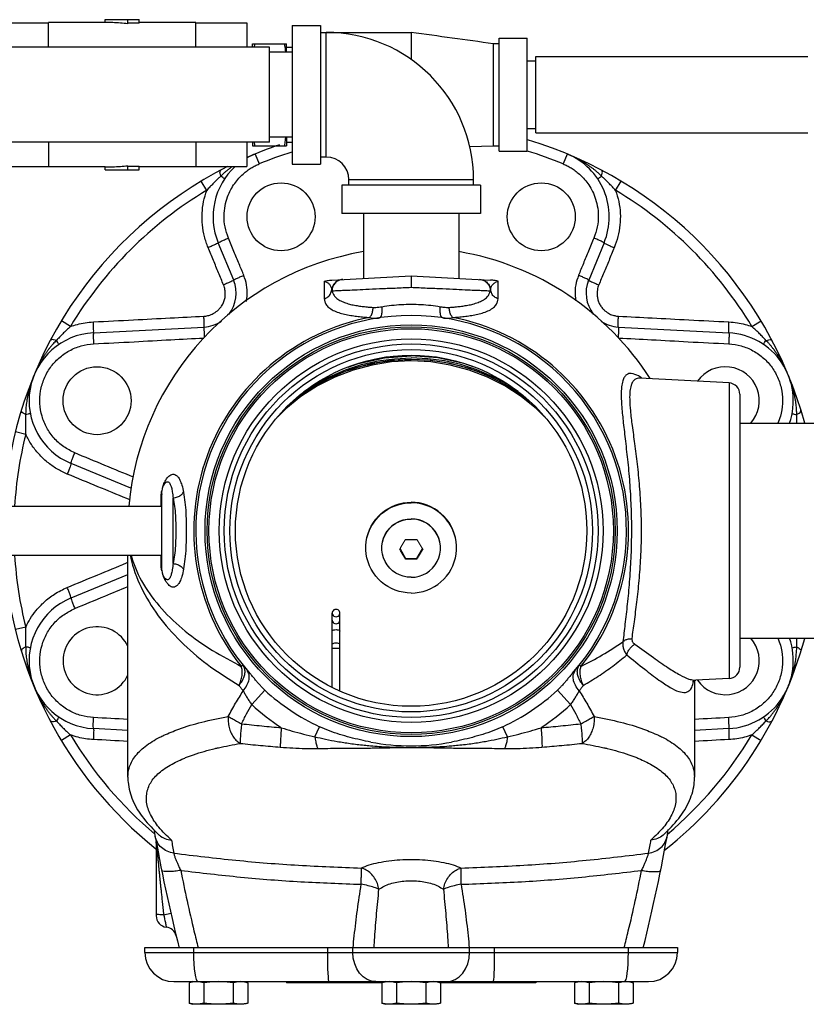
# Model space of a CAD drawing. Extents: x 23 to 128, y 6 to 87.
# Drawn here: x 84 to 92, y 68 to 79 of the extents above; entities that cross this region are included whole.
import ezdxf

# ---------------------------------------------------------------- set-up
doc = ezdxf.new("R2010")
doc.units = 0
doc.header["$LTSCALE"] = 0.15
doc.header["$MEASUREMENT"] = 0
doc.layers.get('0').update_dxf_attribs({"linetype": 'CONTINUOUS'})

msp = doc.modelspace()

# ---------------------------------------------------------------- linework, layer by layer
at = {"color": 7, "linetype": 'Continuous'}
for p, q in [((83.384, 78.62), (84.071, 78.62)), ((84.071, 78.352), (84.071, 78.623)), ((84.696, 78.623), (84.071, 78.623)), ((84.696, 78.623), (84.696, 78.655)), ((84.696, 78.655), (85.071, 78.655)), ((84.946, 78.61), (84.946, 78.655)), ((85.071, 78.618), (84.946, 78.618)), ((85.071, 78.618), (85.071, 78.655)), ((85.696, 78.623), (85.071, 78.623)), ((85.696, 78.352), (85.696, 78.623)), ((85.696, 78.62), (86.259, 78.62)), ((86.259, 78.62), (86.259, 78.352)), ((86.759, 78.592), (86.759, 77.061)), ((86.759, 78.592), (87.071, 78.592)), ((87.071, 78.592), (87.071, 77.061)), ((87.071, 78.514), (88.071, 78.514)), ((87.134, 77.139), (87.134, 78.514)), ((88.071, 78.514), (88.071, 78.215)), ((86.321, 78.352), (86.321, 78.389)), ((86.321, 78.389), (86.696, 78.389)), ((86.696, 78.295), (86.696, 78.389)), ((88.977, 78.389), (88.977, 77.264)), ((89.04, 78.389), (88.977, 78.389)), ((89.04, 77.202), (89.04, 78.452)), ((89.04, 78.452), (89.352, 78.452)), ((89.352, 77.202), (89.352, 78.452)), ((86.509, 78.352), (83.134, 78.352)), ((86.509, 77.302), (86.509, 78.352)), ((86.759, 78.295), (86.509, 78.295)), ((86.696, 78.352), (86.759, 78.352)), ((89.352, 78.202), (89.446, 78.202)), ((89.446, 77.407), (89.446, 78.247)), ((89.446, 78.247), (92.446, 78.247)), ((89.352, 77.452), (89.446, 77.452)), ((89.446, 77.407), (92.446, 77.407)), ((86.509, 77.302), (83.134, 77.302)), ((84.071, 77.302), (84.071, 77.03)), ((85.696, 77.302), (85.696, 77.03)), ((86.259, 77.302), (86.259, 77.033)), ((86.321, 77.302), (86.321, 77.264)), ((86.759, 77.358), (86.509, 77.358)), ((86.696, 77.358), (86.696, 77.264)), ((86.696, 77.302), (86.759, 77.302)), ((86.321, 77.264), (86.696, 77.264)), ((86.349, 77.172), (86.394, 77.062)), ((88.717, 77.254), (88.977, 77.264)), ((88.977, 77.264), (89.04, 77.264)), ((89.04, 77.202), (89.352, 77.202)), ((89.793, 77.172), (89.748, 77.062)), ((89.793, 77.172), (89.793, 77.172)), ((86.759, 77.061), (87.071, 77.061)), ((87.134, 77.139), (87.071, 77.139)), ((83.384, 77.033), (84.071, 77.033)), ((84.696, 77.03), (84.071, 77.03)), ((84.696, 76.998), (84.696, 77.03)), ((84.696, 76.998), (85.071, 76.998)), ((84.946, 76.998), (84.946, 77.043)), ((85.071, 77.035), (84.946, 77.035)), ((85.071, 76.998), (85.071, 77.035)), ((85.696, 77.03), (85.071, 77.03)), ((85.696, 77.033), (86.259, 77.033)), ((85.817, 76.771), (85.756, 76.873)), ((87.384, 76.827), (87.384, 76.889)), ((87.384, 76.889), (88.759, 76.889)), ((88.759, 76.827), (88.759, 76.889)), ((90.326, 76.771), (90.386, 76.873)), ((87.306, 76.827), (87.306, 76.514)), ((88.837, 76.827), (87.306, 76.827)), ((88.837, 76.827), (88.837, 76.514)), ((88.837, 76.514), (87.306, 76.514)), ((87.546, 76.514), (87.546, 75.799)), ((88.596, 76.514), (88.596, 75.799)), ((86.114, 75.78), (85.943, 76.192)), ((90.199, 76.192), (90.029, 75.78)), ((87.197, 75.781), (88.071, 75.827)), ((87.198, 75.781), (87.197, 75.781)), ((88.071, 75.827), (88.943, 75.781)), ((88.946, 75.781), (88.945, 75.781)), ((84.314, 75.268), (84.213, 75.329)), ((91.828, 75.268), (91.93, 75.329)), ((84.567, 75.198), (85.787, 75.262)), ((90.356, 75.262), (91.575, 75.198)), ((87.79, 74.929), (87.662, 74.903)), ((88.071, 74.948), (87.79, 74.929)), ((88.352, 74.929), (88.071, 74.948)), ((88.48, 74.903), (88.352, 74.929)), ((87.377, 74.818), (87.49, 74.86)), ((88.765, 74.818), (88.653, 74.86)), ((91.578, 74.645), (90.592, 74.697)), ((86.889, 74.549), (87.013, 74.631)), ((89.253, 74.549), (89.129, 74.631)), ((91.578, 74.645), (91.578, 71.383)), ((86.856, 74.51), (86.761, 74.433)), ((91.696, 74.52), (91.696, 71.508)), ((86.688, 74.358), (86.598, 74.268)), ((91.696, 74.202), (93.056, 74.202)), ((83.82, 74.077), (83.706, 74.105)), ((84.981, 73.482), (84.32, 73.756)), ((85.368, 73.549), (85.368, 73.549)), ((85.321, 72.577), (85.321, 73.452)), ((85.446, 72.652), (85.446, 73.376)), ((83.014, 73.284), (85.321, 73.284)), ((83.014, 72.744), (85.321, 72.744)), ((84.946, 70.294), (84.946, 72.744)), ((87.948, 72.814), (88.008, 72.709)), ((88.008, 72.7), (88.008, 72.709)), ((88.008, 72.709), (88.134, 72.709)), ((88.134, 72.709), (88.195, 72.814)), ((88.134, 72.7), (88.134, 72.709)), ((84.32, 72.272), (84.946, 72.531)), ((85.368, 72.479), (85.368, 72.479)), ((87.2, 71.288), (87.2, 72.105)), ((87.286, 71.243), (87.286, 72.105)), ((83.82, 71.951), (83.706, 71.923)), ((91.696, 71.827), (93.151, 71.827)), ((86.199, 71.517), (86.216, 71.531)), ((89.926, 71.531), (89.944, 71.517)), ((91.196, 71.359), (91.196, 70.294)), ((91.578, 71.383), (91.209, 71.364)), ((86.313, 71.094), (86.459, 71.253)), ((89.829, 71.094), (89.684, 71.253)), ((84.314, 70.76), (84.213, 70.699)), ((84.946, 70.81), (84.567, 70.83)), ((87.009, 70.74), (87.061, 70.851)), ((89.133, 70.74), (89.081, 70.851)), ((91.575, 70.83), (91.196, 70.81)), ((91.828, 70.76), (91.93, 70.699)), ((85.259, 69.582), (85.259, 68.763)), ((85.342, 68.774), (85.421, 68.792)), ((85.134, 68.358), (85.134, 68.412)), ((85.134, 68.412), (91.009, 68.412)), ((85.676, 68.358), (85.676, 68.412)), ((87.151, 68.358), (87.151, 68.412)), ((87.428, 68.358), (87.428, 68.412)), ((88.714, 68.358), (88.714, 68.412)), ((88.992, 68.358), (88.992, 68.412)), ((90.467, 68.358), (90.467, 68.412)), ((91.009, 68.412), (91.009, 68.358)), ((85.134, 68.358), (91.009, 68.358)), ((85.455, 68.037), (90.687, 68.037)), ((85.665, 68.037), (85.621, 68.025)), ((86.227, 68.037), (86.271, 68.025)), ((86.696, 68.037), (86.696, 68.025)), ((87.79, 68.037), (87.746, 68.025)), ((88.352, 68.037), (88.396, 68.025)), ((89.446, 68.037), (89.446, 68.025)), ((89.915, 68.037), (89.871, 68.025)), ((90.477, 68.037), (90.521, 68.025)), ((85.621, 68.025), (85.621, 67.798)), ((85.784, 68.025), (85.784, 67.798)), ((86.109, 68.025), (86.109, 67.798)), ((86.271, 68.025), (86.271, 67.798)), ((87.746, 68.025), (86.696, 68.025)), ((87.746, 68.025), (87.746, 67.798)), ((87.909, 68.025), (87.909, 67.798)), ((88.234, 68.025), (88.234, 67.798)), ((89.446, 68.025), (88.396, 68.025)), ((88.396, 68.025), (88.396, 67.798)), ((89.871, 68.025), (89.871, 67.798)), ((90.034, 68.025), (90.034, 67.798)), ((90.359, 68.025), (90.359, 67.798)), ((90.521, 68.025), (90.521, 67.798)), ((85.621, 67.798), (85.665, 67.787)), ((86.227, 67.787), (85.665, 67.787)), ((86.271, 67.798), (86.227, 67.787)), ((87.746, 67.798), (87.79, 67.787)), ((88.352, 67.787), (87.79, 67.787)), ((88.396, 67.798), (88.352, 67.787)), ((89.871, 67.798), (89.915, 67.787)), ((90.477, 67.787), (89.915, 67.787)), ((90.521, 67.798), (90.477, 67.787))]:
    msp.add_line(p, q, dxfattribs=at)
for points in [[(89.544, 74.268), (89.454, 74.358), (89.286, 74.494), (89.105, 74.612), (88.912, 74.71), (88.71, 74.788), (88.501, 74.843), (88.287, 74.877), (88.071, 74.889), (87.855, 74.877), (87.641, 74.843), (87.432, 74.788), (87.23, 74.71), (87.037, 74.612), (86.856, 74.494), (86.688, 74.358)], [(86.767, 74.439), (86.859, 74.513), (87.013, 74.614), (87.176, 74.701), (87.347, 74.774), (87.523, 74.831), (87.703, 74.872), (87.886, 74.897), (88.071, 74.905)], [(89.382, 74.433), (89.286, 74.51), (89.105, 74.628), (88.912, 74.726), (88.71, 74.804), (88.501, 74.86), (88.287, 74.894), (88.071, 74.905), (87.855, 74.894), (87.641, 74.86), (87.432, 74.804), (87.23, 74.726), (87.037, 74.628), (86.856, 74.51)], [(87.013, 74.631), (87.176, 74.718), (87.347, 74.79), (87.523, 74.847), (87.703, 74.888), (87.886, 74.913), (88.071, 74.921)], [(87.49, 74.86), (87.778, 74.922), (88.071, 74.943)], [(88.653, 74.86), (88.365, 74.922), (88.071, 74.943)], [(89.129, 74.631), (88.966, 74.718), (88.796, 74.79), (88.62, 74.847), (88.439, 74.888), (88.256, 74.913), (88.071, 74.921)], [(88.439, 74.872), (88.256, 74.897), (88.071, 74.905)], [(89.376, 74.439), (89.284, 74.513), (89.129, 74.614), (88.966, 74.701), (88.796, 74.774), (88.62, 74.831), (88.439, 74.872)], [(87.571, 72.83), (87.572, 72.852), (87.576, 72.896), (87.584, 72.94), (87.596, 72.984), (87.611, 73.025), (87.631, 73.066), (87.654, 73.104), (87.68, 73.14), (87.71, 73.174), (87.742, 73.205), (87.777, 73.233), (87.815, 73.257), (87.854, 73.278), (87.896, 73.296), (87.938, 73.31), (87.982, 73.32), (88.026, 73.326), (88.071, 73.328)], [(87.571, 72.824), (87.572, 72.847), (87.576, 72.891), (87.584, 72.935), (87.596, 72.978), (87.611, 73.02), (87.631, 73.06), (87.654, 73.099), (87.68, 73.135), (87.71, 73.168), (87.742, 73.199), (87.777, 73.227), (87.815, 73.252), (87.854, 73.273), (87.896, 73.29), (87.938, 73.304), (87.982, 73.314), (88.026, 73.32), (88.071, 73.322)], [(88.571, 72.83), (88.571, 72.852), (88.567, 72.896), (88.559, 72.94), (88.547, 72.984), (88.531, 73.025), (88.512, 73.066), (88.489, 73.104), (88.462, 73.14), (88.433, 73.174), (88.4, 73.205), (88.365, 73.233), (88.328, 73.257), (88.288, 73.278), (88.247, 73.296), (88.204, 73.31), (88.161, 73.32), (88.116, 73.326), (88.071, 73.328)], [(88.571, 72.824), (88.571, 72.847), (88.567, 72.891), (88.559, 72.935), (88.547, 72.978), (88.531, 73.02), (88.512, 73.06), (88.489, 73.099), (88.462, 73.135), (88.433, 73.168), (88.4, 73.199), (88.365, 73.227), (88.328, 73.252), (88.288, 73.273), (88.247, 73.29), (88.204, 73.304), (88.161, 73.314), (88.116, 73.32), (88.071, 73.322)], [(87.748, 72.824), (87.749, 72.846), (87.755, 72.89), (87.767, 72.932), (87.784, 72.972), (87.807, 73.01), (87.835, 73.044), (87.867, 73.074), (87.903, 73.099), (87.943, 73.119), (87.984, 73.134), (88.027, 73.143), (88.071, 73.146)], [(87.748, 72.821), (87.749, 72.843), (87.755, 72.887), (87.767, 72.929), (87.784, 72.969), (87.807, 73.007), (87.835, 73.041), (87.867, 73.071), (87.903, 73.096), (87.943, 73.117), (87.984, 73.131), (88.027, 73.14), (88.071, 73.143)], [(88.394, 72.824), (88.393, 72.846), (88.387, 72.89), (88.376, 72.932), (88.358, 72.972), (88.335, 73.01), (88.307, 73.044), (88.275, 73.074), (88.239, 73.099), (88.2, 73.119), (88.158, 73.134), (88.115, 73.143), (88.071, 73.146)], [(88.394, 72.821), (88.393, 72.843), (88.387, 72.887), (88.376, 72.929), (88.358, 72.969), (88.335, 73.007), (88.307, 73.041), (88.275, 73.071), (88.239, 73.096), (88.2, 73.117), (88.158, 73.131), (88.115, 73.14), (88.071, 73.143)], [(88.071, 72.326), (88.026, 72.328), (87.982, 72.334), (87.938, 72.344), (87.896, 72.358), (87.854, 72.375), (87.815, 72.397), (87.777, 72.421), (87.742, 72.449), (87.71, 72.48), (87.68, 72.514), (87.654, 72.55), (87.631, 72.588), (87.611, 72.628), (87.596, 72.67), (87.584, 72.713), (87.576, 72.757), (87.572, 72.802), (87.571, 72.824)], [(88.071, 72.5), (88.027, 72.503), (87.984, 72.512), (87.943, 72.526), (87.903, 72.547), (87.867, 72.572), (87.835, 72.602), (87.807, 72.636), (87.784, 72.673), (87.767, 72.714), (87.755, 72.756), (87.749, 72.8), (87.748, 72.821)], [(88.071, 72.326), (88.116, 72.328), (88.161, 72.334), (88.204, 72.344), (88.247, 72.358), (88.288, 72.375), (88.328, 72.397), (88.365, 72.421), (88.4, 72.449), (88.433, 72.48), (88.462, 72.514), (88.489, 72.55), (88.512, 72.588), (88.531, 72.628), (88.547, 72.67), (88.559, 72.713), (88.567, 72.757), (88.571, 72.802), (88.571, 72.824)], [(88.071, 72.5), (88.115, 72.503), (88.158, 72.512), (88.2, 72.526), (88.239, 72.547), (88.275, 72.572), (88.307, 72.602), (88.335, 72.636), (88.358, 72.673), (88.376, 72.714), (88.387, 72.756), (88.393, 72.8), (88.394, 72.821)], [(87.243, 72.145), (87.231, 72.143), (87.22, 72.139), (87.211, 72.131), (87.204, 72.122), (87.201, 72.111), (87.2, 72.105)], [(87.2, 72.105), (87.201, 72.099), (87.204, 72.088), (87.211, 72.079), (87.22, 72.071), (87.231, 72.066), (87.243, 72.065)], [(87.286, 72.105), (87.286, 72.111), (87.282, 72.122), (87.276, 72.131), (87.266, 72.139), (87.255, 72.143), (87.243, 72.145)], [(87.243, 72.065), (87.255, 72.066), (87.266, 72.071), (87.276, 72.079), (87.282, 72.088), (87.286, 72.099), (87.286, 72.105)], [(87.2, 72.027), (87.201, 72.022), (87.204, 72.011), (87.211, 72.001), (87.22, 71.994), (87.231, 71.989), (87.243, 71.987)], [(87.243, 71.987), (87.255, 71.989), (87.266, 71.994), (87.276, 72.001), (87.282, 72.011), (87.286, 72.022), (87.286, 72.027)], [(87.2, 71.907), (87.201, 71.909), (87.204, 71.913), (87.211, 71.917), (87.22, 71.919), (87.231, 71.921), (87.243, 71.922)], [(87.243, 71.922), (87.255, 71.921), (87.266, 71.919), (87.276, 71.917), (87.282, 71.913), (87.286, 71.909), (87.286, 71.907)], [(87.2, 71.76), (87.201, 71.763), (87.204, 71.767), (87.211, 71.77), (87.22, 71.773), (87.231, 71.775), (87.243, 71.776)], [(87.243, 71.776), (87.255, 71.775), (87.266, 71.773), (87.276, 71.77), (87.282, 71.767), (87.286, 71.763), (87.286, 71.76)], [(87.2, 71.72), (87.201, 71.72), (87.204, 71.719), (87.211, 71.718), (87.22, 71.718), (87.231, 71.717), (87.243, 71.717)], [(87.243, 71.717), (87.255, 71.717), (87.266, 71.718), (87.276, 71.718), (87.282, 71.719), (87.286, 71.72), (87.286, 71.72)], [(85.718, 68.037), (85.71, 68.043), (85.702, 68.061), (85.695, 68.091), (85.688, 68.131), (85.683, 68.179), (85.679, 68.235), (85.676, 68.295), (85.676, 68.358)], [(87.153, 68.179), (87.152, 68.235), (87.151, 68.295), (87.151, 68.358)], [(87.682, 68.037), (87.633, 68.043), (87.585, 68.061), (87.541, 68.091), (87.503, 68.131), (87.471, 68.179), (87.448, 68.235), (87.433, 68.295), (87.428, 68.358)], [(88.46, 68.037), (88.51, 68.043), (88.557, 68.061), (88.601, 68.091), (88.64, 68.131), (88.671, 68.179), (88.695, 68.235), (88.709, 68.295), (88.714, 68.358)], [(88.989, 68.179), (88.991, 68.235), (88.991, 68.295), (88.992, 68.358)], [(90.424, 68.037), (90.432, 68.043), (90.441, 68.061), (90.448, 68.091), (90.454, 68.131), (90.46, 68.179), (90.464, 68.235), (90.466, 68.295), (90.467, 68.358)], [(87.167, 68.037), (87.164, 68.043), (87.161, 68.061), (87.158, 68.091), (87.155, 68.131), (87.153, 68.179)], [(88.975, 68.037), (88.979, 68.043), (88.982, 68.061), (88.985, 68.091), (88.987, 68.131), (88.989, 68.179)]]:
    msp.add_lwpolyline(points, dxfattribs=at)
for centre, radius in [((86.636, 76.479), 0.375), ((89.506, 76.479), 0.375), ((88.071, 73.014), 2.273), ((88.071, 73.014), 2.25), ((88.071, 73.014), 2.23), ((88.071, 73.014), 2.117), ((88.071, 73.014), 2.062), ((88.071, 73.014), 2), ((88.071, 73.014), 1.938), ((84.607, 74.449), 0.375)]:
    msp.add_circle(centre, radius, dxfattribs=at)
for centre, radius, start, end in [((87.134, 76.889), 1.625, 0, 90), ((88.071, 73.014), 4.5, 108.8317, 113.7559), ((88.071, 73.014), 4.5, 15.309, 73.4316), ((86.636, 76.479), 0.75, 112.5, 120.2006), ((88.071, 73.014), 4.382, 107.4664, 112.5), ((88.071, 73.014), 4.382, 67.5, 72.9875), ((89.506, 76.479), 0.75, 337.5, 67.5043), ((87.134, 76.889), 0.25, 0, 90), ((88.071, 73.014), 4.5, 116.746, 176.5538), ((86.636, 76.479), 0.75, 132.318, 202.5), ((88.071, 73.014), 4.382, 120.9643, 149.0357), ((88.071, 73.014), 4.382, 30.9643, 59.0357), ((88.071, 73.014), 3.125, 99.6935, 175.031), ((88.071, 73.014), 3.125, 32.5015, 80.3029), ((85.767, 75.637), 0.375, 321.2768, 22.5), ((87.321, 75.662), 0.125, 93, 124.9491), ((88.821, 75.662), 0.125, 55.1319, 87), ((90.375, 75.637), 0.375, 157.5, 218.1681), ((88.071, 73.014), 2.398, 100.9928, 218.6447), ((88.071, 73.014), 2.375, 318.4513, 221.5487), ((85.767, 75.637), 0.375, 273, 304.191), ((88.071, 73.014), 2.398, 321.3553, 79.0072), ((90.375, 75.637), 0.375, 236.0533, 267), ((84.607, 74.449), 0.75, 93, 247.5), ((91.536, 74.449), 0.75, 340.6214, 87), ((91.536, 74.449), 0.375, 318.3218, 144.966), ((91.571, 74.52), 0.125, 0, 87), ((88.071, 73.014), 4.382, 165.9643, 176.4604), ((85.446, 73.452), 0.125, 128.764, 180), ((88.071, 73.014), 4.5, 183.4462, 231.2842), ((88.071, 73.014), 4.382, 183.5402, 194.0357), ((85.446, 72.577), 0.125, 180, 231.2533), ((84.607, 71.579), 0.75, 112.5, 267), ((84.607, 71.579), 0.375, 24.6166, 335.3897), ((88.071, 73.014), 4.5, 308.3958, 344.6907), ((91.536, 71.579), 0.375, 215.0353, 41.6777), ((91.536, 71.579), 0.75, 273, 19.3788), ((91.571, 71.508), 0.125, 273, 0), ((88.071, 73.014), 2.388, 227.5195, 244.9692), ((88.071, 73.014), 2.388, 295.0307, 312.4805), ((88.071, 73.014), 2.603, 227.5201, 236.6123), ((88.071, 73.014), 2.603, 303.3877, 312.4799), ((88.071, 73.014), 4.382, 210.9643, 229.8425), ((88.071, 73.014), 4.382, 310.1791, 329.0357), ((88.071, 73.014), 2.375, 259.2049, 280.7951), ((103.946, 73.014), 19, 190, 194.0331), ((72.196, 73.014), 19, 345.9807, 350.0002), ((85.384, 68.763), 0.125, 180, 264.134), ((85.358, 68.514), 0.125, 13.609, 84.134), ((85.455, 68.358), 0.321, 180, 270), ((90.687, 68.358), 0.321, 270, 0)]:
    msp.add_arc(centre, radius, start, end, dxfattribs=at)
for points in [[(84.946, 78.61), (84.864, 78.618), (84.78, 78.622), (84.696, 78.623)], [(88.977, 78.389), (88.071, 78.514)], [(86.345, 78.389), (86.339, 78.352)], [(86.673, 78.389), (86.683, 78.317), (86.685, 78.295)], [(86.339, 77.302), (86.345, 77.264)], [(86.685, 77.358), (86.681, 77.321), (86.673, 77.264)], [(86.349, 77.172), (86.3, 77.15), (86.259, 77.13)], [(90.172, 76.927), (90.153, 76.945), (90.133, 76.963), (90.111, 76.982), (90.087, 77.002), (90.06, 77.022), (90.032, 77.042), (90.001, 77.063), (89.967, 77.084), (89.929, 77.106), (89.888, 77.128), (89.842, 77.15), (89.793, 77.172)], [(86.055, 76.245), (86.019, 76.368), (86.008, 76.49), (86.019, 76.601), (86.046, 76.698), (86.082, 76.779), (86.125, 76.848), (86.17, 76.904), (86.217, 76.951), (86.263, 76.988), (86.308, 77.018), (86.352, 77.043), (86.394, 77.062)], [(89.748, 77.062), (89.791, 77.043), (89.834, 77.018), (89.879, 76.988), (89.926, 76.95), (89.972, 76.904), (90.018, 76.847), (90.061, 76.779), (90.097, 76.697), (90.124, 76.601), (90.135, 76.49), (90.124, 76.367), (90.087, 76.245)], [(84.696, 77.03), (84.78, 77.031), (84.864, 77.036), (84.946, 77.043)], [(85.971, 76.927), (85.964, 76.959), (85.964, 76.982), (85.972, 76.994)], [(86.097, 77.033), (86.083, 77.022), (86.056, 77.002), (86.032, 76.983), (86.01, 76.964), (85.989, 76.945), (85.971, 76.927)], [(90.172, 76.927), (90.179, 76.959), (90.179, 76.982), (90.171, 76.994)], [(85.971, 76.927), (85.943, 76.901), (85.914, 76.873), (85.884, 76.842), (85.851, 76.808), (85.817, 76.771)], [(86.015, 76.899), (86.01, 76.902), (85.994, 76.912), (85.971, 76.927)], [(90.127, 76.899), (90.133, 76.902), (90.148, 76.912), (90.172, 76.927)], [(90.326, 76.771), (90.291, 76.808), (90.259, 76.842), (90.228, 76.873), (90.199, 76.901), (90.172, 76.927)], [(85.832, 76.138), (85.791, 76.261), (85.769, 76.389), (85.766, 76.518), (85.782, 76.647), (85.817, 76.771)], [(90.326, 76.771), (90.36, 76.647), (90.377, 76.518), (90.374, 76.389), (90.351, 76.261), (90.311, 76.138)], [(85.943, 76.192), (85.936, 76.186), (85.912, 76.174), (85.875, 76.157), (85.832, 76.138)], [(85.943, 76.192), (85.951, 76.197), (85.975, 76.21), (86.012, 76.226), (86.055, 76.245)], [(86.226, 75.833), (86.174, 75.959), (86.117, 76.096), (86.055, 76.245)], [(90.087, 76.245), (90.027, 76.1), (89.97, 75.963), (89.917, 75.833)], [(90.199, 76.192), (90.191, 76.197), (90.167, 76.21), (90.131, 76.226), (90.087, 76.245)], [(90.199, 76.192), (90.207, 76.186), (90.231, 76.174), (90.267, 76.157), (90.311, 76.138)], [(86.002, 75.727), (85.947, 75.861), (85.89, 75.998), (85.832, 76.138)], [(90.311, 76.138), (90.253, 75.998), (90.196, 75.861), (90.14, 75.727)], [(86.114, 75.78), (86.106, 75.774), (86.082, 75.762), (86.046, 75.746), (86.002, 75.727)], [(86.114, 75.78), (86.121, 75.786), (86.145, 75.798), (86.182, 75.815), (86.226, 75.833)], [(86.254, 75.545), (86.263, 75.619), (86.256, 75.727), (86.226, 75.833)], [(87.111, 75.768), (87.143, 75.775), (87.172, 75.779), (87.197, 75.781)], [(87.111, 75.768), (87.112, 75.675), (87.113, 75.574)], [(87.111, 75.768), (87.13, 75.762), (87.145, 75.754), (87.158, 75.745), (87.169, 75.734), (87.178, 75.722), (87.186, 75.708), (87.192, 75.692), (87.196, 75.674)], [(87.313, 75.787), (87.27, 75.777), (87.233, 75.752), (87.207, 75.716), (87.196, 75.674)], [(87.316, 75.787), (87.271, 75.776), (87.233, 75.748), (87.207, 75.709), (87.198, 75.662)], [(88.071, 75.827), (88.071, 75.817), (88.071, 75.79), (88.071, 75.749), (88.071, 75.701)], [(88.826, 75.787), (88.872, 75.776), (88.91, 75.748), (88.935, 75.709), (88.944, 75.662)], [(88.829, 75.787), (88.872, 75.777), (88.909, 75.752), (88.935, 75.716), (88.947, 75.674)], [(89.031, 75.768), (88.999, 75.775), (88.97, 75.779), (88.946, 75.781)], [(88.947, 75.674), (88.951, 75.694), (88.958, 75.712), (88.968, 75.727), (88.98, 75.74), (88.993, 75.752), (89.01, 75.761), (89.031, 75.768)], [(89.03, 75.574), (89.03, 75.675), (89.031, 75.768)], [(89.917, 75.833), (89.886, 75.727), (89.879, 75.619), (89.888, 75.55)], [(90.029, 75.78), (90.021, 75.786), (89.997, 75.798), (89.96, 75.815), (89.917, 75.833)], [(90.029, 75.78), (90.036, 75.774), (90.06, 75.762), (90.097, 75.746), (90.14, 75.727)], [(85.785, 75.382), (85.806, 75.384), (85.828, 75.388), (85.851, 75.395), (85.876, 75.404), (85.901, 75.418), (85.928, 75.437), (85.955, 75.462), (85.981, 75.494), (86.002, 75.534), (86.016, 75.578), (86.021, 75.621), (86.019, 75.662), (86.012, 75.698), (86.002, 75.727)], [(87.113, 75.574), (87.153, 75.596), (87.182, 75.631), (87.196, 75.674)], [(87.196, 75.674), (87.197, 75.668), (87.198, 75.662)], [(87.198, 75.662), (87.21, 75.663), (87.236, 75.664), (87.281, 75.666), (87.348, 75.669), (87.444, 75.673), (87.57, 75.679), (87.723, 75.686), (87.893, 75.693), (88.071, 75.701)], [(87.198, 75.662), (87.21, 75.629), (87.234, 75.595), (87.272, 75.564), (87.321, 75.539), (87.376, 75.52), (87.432, 75.506), (87.488, 75.496), (87.544, 75.489), (87.598, 75.483), (87.652, 75.479)], [(88.071, 75.701), (88.249, 75.693), (88.418, 75.686), (88.57, 75.679), (88.697, 75.673), (88.793, 75.669), (88.861, 75.666), (88.906, 75.664), (88.932, 75.663), (88.944, 75.662)], [(88.49, 75.479), (88.544, 75.483), (88.599, 75.489), (88.654, 75.496), (88.71, 75.506), (88.767, 75.52), (88.822, 75.539), (88.871, 75.564), (88.909, 75.595), (88.933, 75.629), (88.944, 75.662)], [(88.944, 75.662), (88.946, 75.668), (88.947, 75.674)], [(89.03, 75.574), (88.989, 75.596), (88.96, 75.631), (88.947, 75.674)], [(90.14, 75.727), (90.131, 75.702), (90.125, 75.673), (90.121, 75.639), (90.123, 75.602), (90.131, 75.562), (90.146, 75.522), (90.169, 75.484), (90.195, 75.454), (90.221, 75.432), (90.247, 75.415), (90.271, 75.402), (90.294, 75.394), (90.316, 75.388), (90.337, 75.384), (90.358, 75.382)], [(87.113, 75.574), (87.118, 75.541), (87.137, 75.505), (87.173, 75.47), (87.225, 75.44), (87.288, 75.417), (87.354, 75.4), (87.421, 75.388), (87.486, 75.379), (87.55, 75.373), (87.614, 75.368)], [(88.528, 75.368), (88.592, 75.373), (88.656, 75.379), (88.722, 75.388), (88.788, 75.4), (88.854, 75.417), (88.917, 75.44), (88.97, 75.47), (89.006, 75.505), (89.024, 75.541), (89.03, 75.574)], [(87.614, 75.368), (87.633, 75.395), (87.646, 75.434), (87.652, 75.479)], [(87.652, 75.479), (87.681, 75.479), (87.714, 75.482), (87.749, 75.487)], [(87.722, 75.363), (87.737, 75.374), (87.747, 75.402), (87.752, 75.441), (87.749, 75.487)], [(87.749, 75.487), (87.855, 75.502), (87.963, 75.511), (88.071, 75.514)], [(88.071, 75.514), (88.179, 75.511), (88.288, 75.502), (88.393, 75.487)], [(88.421, 75.363), (88.406, 75.374), (88.395, 75.402), (88.391, 75.441), (88.393, 75.487)], [(88.393, 75.487), (88.429, 75.482), (88.461, 75.479), (88.49, 75.479)], [(88.528, 75.368), (88.51, 75.395), (88.496, 75.434), (88.49, 75.479)], [(84.314, 75.268), (84.39, 75.292), (84.474, 75.31), (84.566, 75.319)], [(84.566, 75.319), (85.01, 75.342), (85.413, 75.363), (85.785, 75.382)], [(84.567, 75.198), (84.569, 75.207), (84.569, 75.234), (84.568, 75.273), (84.566, 75.319)], [(85.787, 75.262), (85.788, 75.271), (85.788, 75.297), (85.787, 75.336), (85.785, 75.382)], [(87.614, 75.368), (87.647, 75.361), (87.683, 75.359), (87.722, 75.363)], [(88.421, 75.363), (88.46, 75.359), (88.496, 75.361), (88.528, 75.368)], [(90.356, 75.262), (90.354, 75.271), (90.354, 75.297), (90.355, 75.336), (90.358, 75.382)], [(90.358, 75.382), (90.729, 75.363), (91.132, 75.342), (91.576, 75.319)], [(91.575, 75.198), (91.574, 75.207), (91.573, 75.234), (91.574, 75.273), (91.576, 75.319)], [(91.576, 75.319), (91.669, 75.31), (91.753, 75.292), (91.828, 75.268)], [(84.314, 75.268), (84.269, 75.227), (84.228, 75.187), (84.192, 75.15), (84.159, 75.114)], [(85.787, 75.262), (85.786, 75.253), (85.786, 75.227), (85.787, 75.188), (85.788, 75.148)], [(90.356, 75.262), (90.357, 75.253), (90.357, 75.227), (90.356, 75.188), (90.354, 75.144)], [(91.984, 75.114), (91.951, 75.15), (91.914, 75.188), (91.873, 75.227), (91.828, 75.268)], [(84.159, 75.114), (84.141, 75.096), (84.122, 75.076), (84.103, 75.054), (84.083, 75.03), (84.063, 75.003), (84.043, 74.975), (84.022, 74.944), (84.001, 74.91), (83.979, 74.872), (83.957, 74.831), (83.935, 74.785), (83.914, 74.736)], [(84.159, 75.114), (84.127, 75.122), (84.103, 75.121), (84.091, 75.114)], [(84.186, 75.07), (84.183, 75.076), (84.174, 75.091), (84.159, 75.114)], [(84.567, 75.198), (84.566, 75.189), (84.565, 75.163), (84.566, 75.123), (84.568, 75.077)], [(84.568, 75.077), (85.016, 75.1), (85.42, 75.122), (85.783, 75.141)], [(90.359, 75.141), (90.722, 75.122), (91.126, 75.1), (91.574, 75.077)], [(91.575, 75.198), (91.577, 75.189), (91.577, 75.163), (91.576, 75.123), (91.574, 75.077)], [(91.957, 75.07), (91.959, 75.076), (91.969, 75.091), (91.984, 75.114)], [(91.984, 75.114), (92.016, 75.122), (92.039, 75.121), (92.051, 75.114)], [(92.229, 74.736), (92.205, 74.789), (92.182, 74.838), (92.158, 74.882), (92.134, 74.922), (92.111, 74.958), (92.089, 74.99), (92.067, 75.02), (92.045, 75.047), (92.024, 75.072), (92.004, 75.094), (91.984, 75.114)], [(84.361, 73.873), (84.239, 73.941), (84.134, 74.034), (84.053, 74.149), (84, 74.279), (83.976, 74.417), (83.984, 74.557), (84.024, 74.692), (84.092, 74.815), (84.186, 74.919), (84.301, 75), (84.431, 75.054), (84.568, 75.077)], [(91.574, 75.077), (91.712, 75.054), (91.841, 75.001), (91.957, 74.919), (92.051, 74.815), (92.119, 74.692), (92.158, 74.556), (92.166, 74.417), (92.143, 74.279), (92.114, 74.2)], [(83.914, 74.736), (83.894, 74.686), (83.878, 74.639), (83.864, 74.595), (83.853, 74.553), (83.844, 74.514), (83.837, 74.477), (83.831, 74.442), (83.826, 74.409), (83.823, 74.379), (83.821, 74.349), (83.82, 74.322), (83.819, 74.296)], [(90.499, 74.75), (90.472, 74.748), (90.447, 74.735), (90.424, 74.71), (90.405, 74.668), (90.392, 74.603), (90.388, 74.508), (90.394, 74.376), (90.411, 74.206), (90.434, 74.002), (90.46, 73.77), (90.482, 73.518), (90.496, 73.252), (90.5, 72.98), (90.493, 72.709), (90.477, 72.448), (90.454, 72.204), (90.429, 71.981), (90.407, 71.789)], [(90.592, 74.697), (90.565, 74.695), (90.539, 74.683), (90.516, 74.659), (90.497, 74.619), (90.484, 74.556), (90.481, 74.465), (90.489, 74.338), (90.508, 74.174), (90.535, 73.975), (90.563, 73.75), (90.587, 73.505), (90.603, 73.246), (90.608, 72.981), (90.6, 72.717), (90.582, 72.463), (90.557, 72.225), (90.529, 72.009), (90.504, 71.823)], [(90.602, 74.709), (90.578, 74.724), (90.499, 74.75)], [(90.615, 74.699), (90.602, 74.709)], [(92.323, 74.296), (92.323, 74.321), (92.322, 74.349), (92.32, 74.378), (92.316, 74.409), (92.312, 74.441), (92.306, 74.476), (92.299, 74.513), (92.29, 74.552), (92.278, 74.594), (92.265, 74.639), (92.248, 74.686), (92.229, 74.736)], [(83.819, 74.296), (83.792, 74.313), (83.775, 74.33), (83.772, 74.344)], [(92.323, 74.296), (92.351, 74.313), (92.367, 74.33), (92.37, 74.344)], [(83.819, 74.296), (83.818, 74.258), (83.817, 74.218), (83.817, 74.174), (83.818, 74.127), (83.82, 74.077)], [(83.87, 74.308), (83.864, 74.306), (83.847, 74.301), (83.819, 74.296)], [(92.272, 74.308), (92.278, 74.306), (92.296, 74.301), (92.323, 74.296)], [(92.325, 74.202), (92.325, 74.217), (92.324, 74.258), (92.323, 74.296)], [(84.278, 73.64), (84.163, 73.698), (84.057, 73.772), (83.963, 73.862), (83.884, 73.964), (83.82, 74.077)], [(84.32, 73.756), (84.321, 73.766), (84.329, 73.791), (84.343, 73.829), (84.361, 73.873)], [(85.01, 73.604), (84.694, 73.735), (84.361, 73.873)], [(84.32, 73.756), (84.318, 73.747), (84.31, 73.721), (84.296, 73.684), (84.278, 73.64)], [(84.972, 73.353), (84.934, 73.369), (84.616, 73.5), (84.278, 73.64)], [(85.358, 73.56), (85.373, 73.585), (85.391, 73.607), (85.41, 73.623), (85.431, 73.634), (85.453, 73.637), (85.476, 73.629), (85.499, 73.609), (85.521, 73.572), (85.542, 73.516), (85.561, 73.438)], [(85.335, 73.509), (85.345, 73.534), (85.358, 73.56)], [(85.368, 73.549), (85.37, 73.551), (85.381, 73.555), (85.392, 73.554), (85.404, 73.544), (85.415, 73.525), (85.427, 73.492), (85.437, 73.444), (85.446, 73.376)], [(85.315, 73.403), (85.316, 73.428)], [(85.321, 73.42), (85.32, 73.414), (85.318, 73.409), (85.315, 73.403)], [(85.315, 73.284), (85.315, 73.298), (85.315, 73.403)], [(85.316, 73.428), (85.32, 73.455)], [(85.446, 73.376), (85.494, 73.387), (85.534, 73.409), (85.561, 73.438)], [(85.446, 73.376), (85.461, 73.283), (85.471, 73.181), (85.475, 73.072), (85.475, 72.96), (85.471, 72.849), (85.461, 72.745), (85.446, 72.652)], [(85.561, 73.438), (85.576, 73.329), (85.586, 73.209), (85.59, 73.081), (85.59, 72.951), (85.586, 72.822), (85.576, 72.7), (85.561, 72.591)], [(87.945, 72.809), (87.952, 72.821), (87.959, 72.833), (87.966, 72.845), (87.973, 72.857), (87.98, 72.869), (87.987, 72.882), (87.994, 72.894), (88.001, 72.906), (88.008, 72.918)], [(88.008, 72.918), (88.024, 72.918), (88.04, 72.918), (88.055, 72.918), (88.071, 72.918)], [(88.071, 72.918), (88.087, 72.918), (88.103, 72.918), (88.119, 72.918), (88.134, 72.918)], [(88.134, 72.918), (88.141, 72.906), (88.148, 72.894), (88.155, 72.882), (88.162, 72.869), (88.169, 72.857), (88.176, 72.845), (88.184, 72.833), (88.191, 72.821), (88.198, 72.809)], [(84.974, 72.743), (84.988, 72.678), (85.113, 72.35), (85.31, 72.039), (85.564, 71.759), (85.858, 71.513), (86.174, 71.306)], [(84.982, 72.743), (84.99, 72.716), (85.118, 72.425), (85.32, 72.152), (85.58, 71.906), (85.88, 71.693), (86.198, 71.517)], [(85.315, 72.625), (85.315, 72.731), (85.315, 72.744)], [(88.008, 72.7), (88.001, 72.712), (87.994, 72.724), (87.987, 72.736), (87.98, 72.748), (87.973, 72.76), (87.966, 72.773), (87.959, 72.785), (87.952, 72.797), (87.945, 72.809)], [(88.198, 72.809), (88.191, 72.797), (88.184, 72.785), (88.176, 72.773), (88.169, 72.76), (88.162, 72.748), (88.155, 72.736), (88.148, 72.724), (88.141, 72.712), (88.134, 72.7)], [(84.278, 72.388), (84.614, 72.527), (84.932, 72.659), (84.946, 72.665)], [(85.315, 72.608), (85.315, 72.625)], [(85.321, 72.608), (85.32, 72.614), (85.318, 72.62), (85.315, 72.625)], [(85.316, 72.599), (85.315, 72.608)], [(85.446, 72.652), (85.437, 72.583), (85.426, 72.533), (85.414, 72.501), (85.402, 72.482), (85.389, 72.473), (85.378, 72.474), (85.368, 72.479)], [(85.446, 72.652), (85.494, 72.641), (85.534, 72.619), (85.561, 72.591)], [(88.071, 72.7), (88.055, 72.7), (88.04, 72.7), (88.024, 72.7), (88.008, 72.7)], [(88.134, 72.7), (88.119, 72.7), (88.103, 72.7), (88.087, 72.7), (88.071, 72.7)], [(85.321, 72.57), (85.316, 72.599)], [(85.356, 72.472), (85.351, 72.482), (85.338, 72.511)], [(85.561, 72.591), (85.542, 72.51), (85.52, 72.452), (85.496, 72.416), (85.472, 72.397), (85.448, 72.391), (85.425, 72.396), (85.403, 72.41), (85.384, 72.43), (85.366, 72.455), (85.356, 72.472)], [(83.82, 71.951), (83.87, 72.042), (83.936, 72.135), (84.024, 72.227), (84.137, 72.314), (84.278, 72.388)], [(84.32, 72.272), (84.318, 72.282), (84.31, 72.307), (84.296, 72.345), (84.278, 72.388)], [(84.361, 72.155), (84.694, 72.293), (84.946, 72.398)], [(84.32, 72.272), (84.321, 72.262), (84.329, 72.237), (84.343, 72.199), (84.361, 72.155)], [(84.568, 70.952), (84.431, 70.974), (84.301, 71.028), (84.186, 71.109), (84.092, 71.214), (84.024, 71.337), (83.984, 71.472), (83.976, 71.612), (84, 71.75), (84.053, 71.879), (84.134, 71.994), (84.239, 72.087), (84.361, 72.155)], [(83.82, 71.951), (83.818, 71.901), (83.817, 71.854), (83.817, 71.81), (83.818, 71.77), (83.819, 71.733)], [(83.819, 71.733), (83.792, 71.715), (83.775, 71.698), (83.772, 71.684)], [(83.87, 71.72), (83.864, 71.722), (83.847, 71.727), (83.819, 71.733)], [(83.819, 71.733), (83.82, 71.707), (83.821, 71.679), (83.823, 71.65), (83.826, 71.619), (83.831, 71.587), (83.836, 71.552), (83.844, 71.516), (83.853, 71.476), (83.864, 71.434), (83.878, 71.389), (83.894, 71.342), (83.914, 71.292)], [(89.944, 71.517), (90.179, 71.643), (90.407, 71.789)], [(90.407, 71.789), (90.404, 71.756), (90.41, 71.72), (90.425, 71.681), (90.449, 71.643)], [(90.407, 71.789), (90.433, 71.808), (90.467, 71.819), (90.504, 71.823)], [(90.449, 71.643), (90.461, 71.677), (90.481, 71.711), (90.507, 71.741), (90.538, 71.763)], [(90.504, 71.823), (90.505, 71.809), (90.51, 71.793), (90.521, 71.778), (90.538, 71.763)], [(90.538, 71.763), (90.743, 71.613), (90.907, 71.5), (91.036, 71.422), (91.135, 71.377), (91.182, 71.365)], [(92.114, 71.828), (92.143, 71.75), (92.166, 71.612), (92.158, 71.472), (92.119, 71.336), (92.051, 71.213), (91.957, 71.109), (91.842, 71.028), (91.712, 70.975), (91.574, 70.952)], [(92.229, 71.292), (92.248, 71.342), (92.264, 71.389), (92.278, 71.433), (92.289, 71.475), (92.299, 71.515), (92.306, 71.551), (92.312, 71.586), (92.316, 71.619), (92.319, 71.65), (92.322, 71.679), (92.323, 71.707), (92.323, 71.733)], [(92.272, 71.72), (92.278, 71.722), (92.296, 71.727), (92.323, 71.733)], [(92.323, 71.733), (92.324, 71.77), (92.325, 71.81), (92.325, 71.827)], [(92.323, 71.733), (92.351, 71.715), (92.367, 71.698), (92.37, 71.684)], [(89.969, 71.306), (90.134, 71.408), (90.294, 71.52), (90.449, 71.643)], [(90.449, 71.643), (90.647, 71.485), (90.804, 71.366), (90.928, 71.285), (91.023, 71.239), (91.095, 71.228)], [(86.173, 71.307), (86.207, 71.355), (86.23, 71.405), (86.239, 71.453), (86.234, 71.496), (86.216, 71.531)], [(86.173, 71.307), (86.194, 71.361), (86.206, 71.416), (86.207, 71.469), (86.199, 71.517)], [(89.97, 71.307), (89.935, 71.355), (89.913, 71.405), (89.904, 71.453), (89.908, 71.496), (89.926, 71.531)], [(89.97, 71.307), (89.948, 71.361), (89.937, 71.416), (89.935, 71.469), (89.944, 71.517)], [(86.219, 71.246), (86.26, 71.309), (86.283, 71.373), (86.283, 71.431)], [(86.283, 71.431), (86.261, 71.477)], [(86.459, 71.253), (86.429, 71.282), (86.401, 71.312), (86.374, 71.343), (86.348, 71.374), (86.322, 71.406), (86.294, 71.439)], [(89.849, 71.439), (89.82, 71.406), (89.794, 71.374), (89.768, 71.342), (89.741, 71.311), (89.713, 71.282), (89.684, 71.253)], [(89.924, 71.246), (89.882, 71.309), (89.86, 71.373), (89.86, 71.431)], [(89.86, 71.431), (89.882, 71.477)], [(86.174, 71.306), (86.195, 71.276), (86.219, 71.246)], [(89.924, 71.246), (89.947, 71.276), (89.969, 71.306)], [(91.095, 71.228), (91.145, 71.253), (91.177, 71.317), (91.184, 71.349)], [(91.179, 71.353), (91.177, 71.345), (91.192, 71.358), (91.209, 71.364)], [(91.182, 71.365), (91.209, 71.364)], [(91.184, 71.349), (91.185, 71.351)], [(83.914, 71.292), (83.937, 71.239), (83.961, 71.19), (83.985, 71.146), (84.008, 71.107), (84.031, 71.071), (84.054, 71.038), (84.076, 71.008), (84.097, 70.981), (84.118, 70.957), (84.139, 70.934), (84.159, 70.914)], [(86.053, 70.965), (86.135, 71.109), (86.219, 71.246)], [(86.219, 71.246), (86.239, 71.21), (86.262, 71.171), (86.287, 71.132), (86.313, 71.094)], [(89.829, 71.094), (89.856, 71.132), (89.881, 71.171), (89.904, 71.21), (89.924, 71.246)], [(89.924, 71.246), (90.008, 71.109), (90.089, 70.965)], [(91.984, 70.914), (92.002, 70.932), (92.021, 70.952), (92.04, 70.974), (92.059, 70.999), (92.079, 71.025), (92.099, 71.053), (92.12, 71.084), (92.141, 71.119), (92.163, 71.156), (92.185, 71.198), (92.207, 71.243), (92.229, 71.292)], [(86.2, 70.883), (86.256, 70.991), (86.313, 71.094)], [(89.829, 71.094), (89.886, 70.991), (89.942, 70.883)], [(84.159, 70.914), (84.127, 70.906), (84.103, 70.907), (84.091, 70.914)], [(84.186, 70.958), (84.183, 70.953), (84.174, 70.937), (84.159, 70.914)], [(84.159, 70.914), (84.192, 70.878), (84.229, 70.84), (84.269, 70.801), (84.314, 70.76)], [(84.567, 70.83), (84.566, 70.839), (84.565, 70.866), (84.566, 70.905), (84.568, 70.952)], [(84.946, 70.931), (84.568, 70.952)], [(85.342, 70.756), (85.508, 70.824), (85.761, 70.901), (86.053, 70.965)], [(86.053, 70.965), (86.054, 70.904), (86.064, 70.843), (86.084, 70.785), (86.112, 70.735), (86.147, 70.694), (86.185, 70.667)], [(86.053, 70.965), (86.096, 70.94), (86.146, 70.912), (86.2, 70.883)], [(86.2, 70.883), (86.193, 70.814), (86.188, 70.751), (86.186, 70.701), (86.185, 70.667)], [(86.2, 70.883), (86.424, 70.86), (86.639, 70.84)], [(89.504, 70.84), (89.719, 70.86), (89.942, 70.883)], [(89.942, 70.883), (89.997, 70.912), (90.047, 70.94), (90.089, 70.965)], [(89.942, 70.883), (89.949, 70.814), (89.954, 70.751), (89.957, 70.7), (89.957, 70.667)], [(90.089, 70.965), (90.089, 70.904), (90.078, 70.843), (90.058, 70.785), (90.03, 70.735), (89.996, 70.694), (89.957, 70.667)], [(90.089, 70.965), (90.381, 70.901), (90.634, 70.824), (90.8, 70.756)], [(91.574, 70.952), (91.196, 70.931)], [(91.575, 70.83), (91.577, 70.839), (91.577, 70.866), (91.576, 70.905), (91.574, 70.952)], [(91.828, 70.76), (91.873, 70.801), (91.914, 70.841), (91.951, 70.878), (91.984, 70.914)], [(91.957, 70.958), (91.959, 70.953), (91.969, 70.937), (91.984, 70.914)], [(91.984, 70.914), (92.016, 70.906), (92.039, 70.907), (92.051, 70.914)], [(84.566, 70.709), (84.481, 70.717), (84.397, 70.734), (84.314, 70.76)], [(84.567, 70.83), (84.569, 70.821), (84.569, 70.795), (84.568, 70.755), (84.566, 70.709)], [(84.946, 70.296), (84.96, 70.393), (85.023, 70.518), (85.136, 70.632), (85.299, 70.735), (85.342, 70.756)], [(86.639, 70.84), (86.634, 70.771), (86.63, 70.709), (86.628, 70.658), (86.628, 70.625)], [(86.639, 70.84), (86.759, 70.803), (86.883, 70.77), (87.009, 70.74)], [(87.626, 70.681), (87.512, 70.705), (87.397, 70.733), (87.282, 70.766), (87.17, 70.805), (87.061, 70.851)], [(89.081, 70.851), (88.973, 70.805), (88.86, 70.766), (88.746, 70.733), (88.631, 70.705), (88.516, 70.681)], [(89.133, 70.74), (89.26, 70.77), (89.384, 70.803), (89.504, 70.84)], [(89.504, 70.84), (89.509, 70.771), (89.512, 70.709), (89.514, 70.658), (89.514, 70.625)], [(90.8, 70.756), (90.843, 70.735), (91.006, 70.632), (91.119, 70.518), (91.182, 70.393), (91.196, 70.296)], [(91.575, 70.83), (91.574, 70.821), (91.573, 70.795), (91.574, 70.755), (91.576, 70.709)], [(91.828, 70.76), (91.746, 70.734), (91.662, 70.717), (91.576, 70.709)], [(84.946, 70.689), (84.566, 70.709)], [(85.946, 70.619), (86.185, 70.667)], [(86.185, 70.667), (86.411, 70.644), (86.628, 70.625)], [(87.009, 70.74), (87.126, 70.713), (87.256, 70.688), (87.398, 70.666), (87.552, 70.647), (87.623, 70.64)], [(87.009, 70.74), (87.018, 70.685), (87.029, 70.641), (87.042, 70.61)], [(88.519, 70.64), (88.589, 70.647), (88.749, 70.666), (88.89, 70.689), (89.017, 70.714), (89.133, 70.74)], [(89.133, 70.74), (89.125, 70.685), (89.113, 70.641), (89.1, 70.611)], [(89.514, 70.625), (89.731, 70.644), (89.957, 70.667)], [(89.957, 70.667), (90.197, 70.619)], [(91.576, 70.709), (91.196, 70.689)], [(85.584, 70.509), (85.67, 70.541), (85.909, 70.61), (85.946, 70.619)], [(86.628, 70.625), (86.766, 70.616), (86.905, 70.611), (87.044, 70.611)], [(87.044, 70.611), (87.151, 70.612), (87.275, 70.613), (87.411, 70.614), (87.56, 70.615), (87.724, 70.617), (87.903, 70.62), (88.071, 70.62)], [(87.623, 70.64), (87.72, 70.633), (87.902, 70.625), (88.071, 70.622)], [(88.071, 70.622), (88.233, 70.625), (88.411, 70.632), (88.519, 70.64)], [(88.071, 70.622), (88.071, 70.622), (88.071, 70.621), (88.071, 70.62)], [(88.071, 70.62), (88.232, 70.62), (88.408, 70.618), (88.581, 70.615), (88.736, 70.614), (88.872, 70.613), (88.992, 70.612), (89.099, 70.611)], [(89.099, 70.611), (89.238, 70.611), (89.377, 70.616), (89.514, 70.625)], [(90.197, 70.619), (90.234, 70.61), (90.473, 70.541), (90.559, 70.509)], [(85.427, 69.6), (85.288, 69.742), (85.197, 69.882), (85.154, 70.016), (85.161, 70.143), (85.216, 70.26), (85.321, 70.366), (85.473, 70.459), (85.541, 70.491)], [(85.541, 70.491), (85.584, 70.509)], [(90.559, 70.509), (90.601, 70.491)], [(90.601, 70.491), (90.67, 70.459), (90.822, 70.366), (90.926, 70.26), (90.982, 70.143), (90.989, 70.016), (90.946, 69.882), (90.854, 69.742), (90.716, 69.6)], [(84.946, 70.296), (84.949, 70.238), (85.001, 70.038), (85.121, 69.837), (85.289, 69.657)], [(90.854, 69.657), (91.022, 69.838), (91.141, 70.038), (91.194, 70.238), (91.196, 70.296)], [(85.453, 69.455), (85.38, 69.476), (85.318, 69.517), (85.272, 69.574), (85.248, 69.642)], [(85.262, 69.56), (85.26, 69.567), (85.259, 69.575), (85.259, 69.582)], [(85.259, 69.582), (85.261, 69.571), (85.262, 69.56)], [(85.262, 69.56), (85.263, 69.549), (85.264, 69.535), (85.265, 69.52), (85.267, 69.503), (85.269, 69.485), (85.271, 69.465), (85.273, 69.443), (85.275, 69.419), (85.277, 69.393), (85.28, 69.365), (85.283, 69.334), (85.286, 69.301)], [(85.289, 69.657), (85.294, 69.653), (85.355, 69.616), (85.427, 69.6)], [(85.427, 69.6), (85.44, 69.527), (85.453, 69.455)], [(90.69, 69.455), (90.763, 69.476), (90.825, 69.517), (90.87, 69.574), (90.895, 69.642)], [(90.69, 69.455), (90.703, 69.527), (90.716, 69.6)], [(90.854, 69.657), (90.849, 69.653), (90.787, 69.616), (90.716, 69.6)], [(85.453, 69.455), (86.139, 69.377), (86.829, 69.322), (87.521, 69.291)], [(85.453, 69.455), (85.455, 69.446), (85.458, 69.434), (85.463, 69.418), (85.47, 69.399), (85.48, 69.374), (85.493, 69.343), (85.509, 69.307), (85.529, 69.265)], [(88.621, 69.291), (89.314, 69.322), (90.003, 69.377), (90.69, 69.455)], [(90.613, 69.265), (90.634, 69.307), (90.65, 69.343), (90.663, 69.374), (90.672, 69.399), (90.679, 69.418), (90.684, 69.434), (90.688, 69.446), (90.69, 69.455)], [(87.521, 69.291), (87.608, 69.325), (87.711, 69.351), (87.826, 69.37), (87.947, 69.382), (88.071, 69.385), (88.195, 69.382), (88.317, 69.37), (88.431, 69.351), (88.535, 69.325), (88.621, 69.291)], [(85.286, 69.301), (85.29, 69.264)], [(85.29, 69.264), (85.294, 69.224), (85.298, 69.181), (85.303, 69.134), (85.308, 69.085), (85.314, 69.032), (85.32, 68.976), (85.326, 68.914), (85.333, 68.847), (85.342, 68.774)], [(85.529, 69.265), (85.464, 69.255), (85.406, 69.251), (85.361, 69.252), (85.331, 69.257), (85.319, 69.267)], [(85.529, 69.265), (86.19, 69.191), (86.854, 69.14), (87.52, 69.111)], [(85.529, 69.265), (85.6, 68.929), (85.676, 68.596), (85.721, 68.411)], [(87.52, 69.111), (87.521, 69.169), (87.522, 69.221), (87.522, 69.263), (87.521, 69.291)], [(87.716, 69.056), (87.698, 69.12), (87.667, 69.18), (87.626, 69.23), (87.576, 69.268), (87.521, 69.291)], [(88.427, 69.056), (88.444, 69.12), (88.475, 69.18), (88.517, 69.23), (88.567, 69.268), (88.621, 69.291)], [(88.622, 69.111), (88.621, 69.169), (88.621, 69.221), (88.621, 69.263), (88.621, 69.291)], [(88.622, 69.111), (89.289, 69.14), (89.953, 69.191), (90.613, 69.265)], [(90.421, 68.411), (90.466, 68.596), (90.543, 68.929), (90.613, 69.265)], [(90.613, 69.265), (90.679, 69.255), (90.736, 69.251), (90.782, 69.252), (90.811, 69.257), (90.823, 69.267)], [(87.716, 69.056), (87.772, 69.09), (87.839, 69.117), (87.913, 69.136), (87.991, 69.147), (88.071, 69.151), (88.151, 69.147), (88.23, 69.136), (88.304, 69.117), (88.371, 69.09), (88.427, 69.056)], [(87.43, 68.411), (87.444, 68.543), (87.478, 68.825), (87.52, 69.111)], [(87.716, 69.056), (87.663, 69.077), (87.596, 69.096), (87.52, 69.111)], [(87.662, 68.412), (87.669, 68.525), (87.69, 68.789), (87.716, 69.056)], [(88.622, 69.111), (88.547, 69.096), (88.48, 69.077), (88.427, 69.056)], [(88.427, 69.056), (88.452, 68.789), (88.473, 68.525), (88.481, 68.412)], [(88.622, 69.111), (88.665, 68.825), (88.699, 68.543), (88.712, 68.411)], [(85.298, 68.776), (85.269, 68.779), (85.259, 68.783)], [(85.342, 68.774), (85.298, 68.776)], [(85.342, 68.774), (85.349, 68.74), (85.355, 68.712), (85.36, 68.688), (85.364, 68.669), (85.367, 68.655), (85.369, 68.645), (85.371, 68.64), (85.371, 68.638)], [(85.703, 68.037), (85.686, 68.036), (85.67, 68.035), (85.665, 68.034)], [(85.718, 68.036), (85.703, 68.037)], [(85.719, 68.036), (85.718, 68.036)], [(85.784, 68.025), (85.767, 68.029), (85.751, 68.032), (85.735, 68.035), (85.719, 68.036)], [(85.946, 68.037), (85.914, 68.036), (85.881, 68.035), (85.849, 68.032), (85.817, 68.029), (85.784, 68.025)], [(86.109, 68.025), (86.076, 68.029), (86.043, 68.032), (86.011, 68.035), (85.979, 68.036), (85.946, 68.037)], [(86.19, 68.037), (86.174, 68.036), (86.157, 68.035), (86.141, 68.032), (86.125, 68.029), (86.109, 68.025)], [(86.271, 68.025), (86.254, 68.029), (86.238, 68.032), (86.222, 68.035), (86.206, 68.036), (86.19, 68.037)], [(87.828, 68.037), (87.811, 68.036), (87.795, 68.035), (87.79, 68.034)], [(87.909, 68.025), (87.892, 68.029), (87.876, 68.032), (87.86, 68.035), (87.844, 68.036), (87.828, 68.037)], [(88.071, 68.037), (88.039, 68.036), (88.006, 68.035), (87.974, 68.032), (87.942, 68.029), (87.909, 68.025)], [(88.234, 68.025), (88.201, 68.029), (88.168, 68.032), (88.136, 68.035), (88.104, 68.036), (88.071, 68.037)], [(88.315, 68.037), (88.299, 68.036), (88.282, 68.035), (88.266, 68.032), (88.25, 68.029), (88.234, 68.025)], [(88.396, 68.025), (88.379, 68.029), (88.363, 68.032), (88.347, 68.035), (88.331, 68.036), (88.315, 68.037)], [(89.953, 68.037), (89.936, 68.036), (89.92, 68.035), (89.915, 68.034)], [(90.034, 68.025), (90.017, 68.029), (90.001, 68.032), (89.985, 68.035), (89.969, 68.036), (89.953, 68.037)], [(90.196, 68.037), (90.164, 68.036), (90.131, 68.035), (90.099, 68.032), (90.067, 68.029), (90.034, 68.025)], [(90.359, 68.025), (90.326, 68.029), (90.293, 68.032), (90.261, 68.035), (90.229, 68.036), (90.196, 68.037)], [(90.424, 68.036), (90.407, 68.035), (90.391, 68.032), (90.375, 68.029), (90.359, 68.025)], [(90.44, 68.037), (90.424, 68.036)], [(90.424, 68.036), (90.424, 68.036)], [(90.521, 68.025), (90.504, 68.029), (90.488, 68.032), (90.472, 68.035), (90.456, 68.036), (90.44, 68.037)], [(85.665, 68.034), (85.654, 68.032), (85.638, 68.029), (85.621, 68.025)], [(87.79, 68.034), (87.779, 68.032), (87.763, 68.029), (87.746, 68.025)], [(89.915, 68.034), (89.904, 68.032), (89.888, 68.029), (89.871, 68.025)], [(85.665, 67.789), (85.654, 67.791), (85.638, 67.794), (85.621, 67.798)], [(85.703, 67.787), (85.686, 67.787), (85.67, 67.789), (85.665, 67.789)], [(85.784, 67.798), (85.767, 67.794), (85.751, 67.791), (85.735, 67.789), (85.719, 67.787), (85.703, 67.787)], [(85.946, 67.787), (85.914, 67.787), (85.881, 67.789), (85.849, 67.791), (85.817, 67.794), (85.784, 67.798)], [(86.109, 67.798), (86.076, 67.794), (86.043, 67.791), (86.011, 67.789), (85.979, 67.787), (85.946, 67.787)], [(86.19, 67.787), (86.174, 67.787), (86.157, 67.789), (86.141, 67.791), (86.125, 67.794), (86.109, 67.798)], [(86.271, 67.798), (86.254, 67.794), (86.238, 67.791), (86.222, 67.789), (86.206, 67.787), (86.19, 67.787)], [(87.79, 67.789), (87.779, 67.791), (87.763, 67.794), (87.746, 67.798)], [(87.828, 67.787), (87.811, 67.787), (87.795, 67.789), (87.79, 67.789)], [(87.909, 67.798), (87.892, 67.794), (87.876, 67.791), (87.86, 67.789), (87.844, 67.787), (87.828, 67.787)], [(88.071, 67.787), (88.039, 67.787), (88.006, 67.789), (87.974, 67.791), (87.942, 67.794), (87.909, 67.798)], [(88.234, 67.798), (88.201, 67.794), (88.168, 67.791), (88.136, 67.789), (88.104, 67.787), (88.071, 67.787)], [(88.315, 67.787), (88.299, 67.787), (88.282, 67.789), (88.266, 67.791), (88.25, 67.794), (88.234, 67.798)], [(88.396, 67.798), (88.379, 67.794), (88.363, 67.791), (88.347, 67.789), (88.331, 67.787), (88.315, 67.787)], [(89.915, 67.789), (89.904, 67.791), (89.888, 67.794), (89.871, 67.798)], [(89.953, 67.787), (89.936, 67.787), (89.92, 67.789), (89.915, 67.789)], [(90.034, 67.798), (90.017, 67.794), (90.001, 67.791), (89.985, 67.789), (89.969, 67.787), (89.953, 67.787)], [(90.196, 67.787), (90.164, 67.787), (90.131, 67.789), (90.099, 67.791), (90.067, 67.794), (90.034, 67.798)], [(90.359, 67.798), (90.326, 67.794), (90.293, 67.791), (90.261, 67.789), (90.229, 67.787), (90.196, 67.787)], [(90.44, 67.787), (90.424, 67.787), (90.407, 67.789), (90.391, 67.791), (90.375, 67.794), (90.359, 67.798)], [(90.521, 67.798), (90.504, 67.794), (90.488, 67.791), (90.472, 67.789), (90.456, 67.787), (90.44, 67.787)]]:
    msp.add_spline(points, degree=3, dxfattribs=at)

doc.saveas('drawing.dxf')
